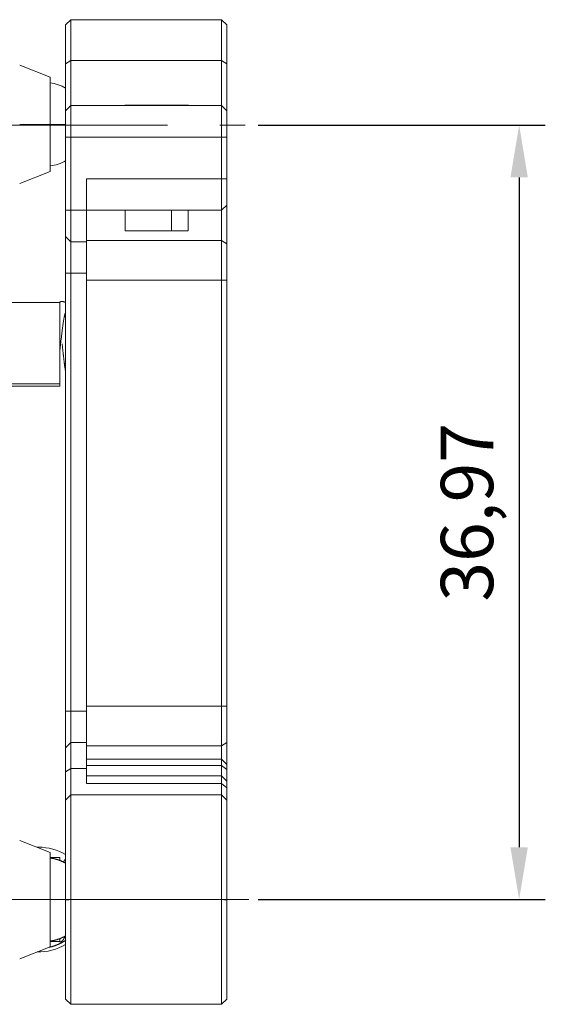
# Model space of a CAD drawing. Units: millimetres. Extents: x 11673 to 11970, y -7557 to -7347.
# Drawn here: x 11887 to 11912, y -7425 to -7378 of the extents above; entities that cross this region are included whole.
import ezdxf

# ---------------------------------------------------------------- set-up
doc = ezdxf.new("R2010")
doc.units = ezdxf.units.MM
doc.header["$LTSCALE"] = 10
doc.header["$PDMODE"] = 34
doc.linetypes.add('CENTER', pattern=[2, 1.25, -0.25, 0.25, -0.25])
doc.layers.add('3中心线层', color=1, linetype='CENTER', lineweight=9)
doc.layers.add('7标注层', color=4, linetype='Continuous', lineweight=5)
doc.styles.add('TH-GBD2M', font='calibri.ttf', dxfattribs={"width": 0.8, "height": 2.5})
doc.dimstyles.new('ISO-25', dxfattribs={"dimtxt": 2.5, "dimasz": 2.5, "dimexe": 1.25, "dimexo": 0.625, "dimtad": 1, "dimtoh": 1, "dimtxsty": 'TH-GBD2M', "dimcen": 2.5, "dimadec": 0, "dimazin": 0, "dimtfac": 1, "dimtmove": 0, "dimatfit": 3, "dimfxl": 1, "dimarcsym": 0})

# ---------------------------------------------------------------- blocks, each defined once
blk = doc.blocks.new('*D60')
at = {"layer": '7标注层', "color": 0, "lineweight": -2, "transparency": 16777216}
for p, q in [((11898.186, -7383.179), (11911.905, -7383.179)), ((11910.655, -7385.679), (11910.655, -7417.65)), ((11898.186, -7420.15), (11911.905, -7420.15))]:
    blk.add_line(p, q, dxfattribs=at)
at = {"layer": '7标注层', "color": 0, "transparency": 16777216}
for points in [[(11910.238, -7385.679), (11911.071, -7385.679), (11910.655, -7383.179)], [(11910.238, -7417.65), (11911.071, -7417.65), (11910.655, -7420.15)]]:
    blk.add_solid(points, dxfattribs=at)
at = {"layer": 'Defpoints', "color": 0, "transparency": 16777216}
for p in [(11897.561, -7383.179), (11897.561, -7420.15), (11910.655, -7420.15)]:
    blk.add_point(p, dxfattribs=at)
at = {"layer": '7标注层', "color": 0, "transparency": 16777216, "insert": (11908.488, -7401.665), "char_height": 2.5, "attachment_point": 5, "rotation": 90, "style": 'TH-GBD2M'}
blk.add_mtext('36,97', dxfattribs=at)

msp = doc.modelspace()

# ---------------------------------------------------------------- linework, layer by layer
at = {"linetype": 'Continuous', "lineweight": 20}
for p, q in [((11889.245, -7378.15), (11888.995, -7378.4)), ((11888.995, -7380.255), (11888.995, -7378.4)), ((11889.245, -7378.15), (11889.245, -7380.102)), ((11896.445, -7378.15), (11889.245, -7378.15)), ((11896.445, -7380.102), (11896.445, -7378.15)), ((11896.695, -7378.4), (11896.445, -7378.15)), ((11896.695, -7378.4), (11896.695, -7380.255)), ((11888.261, -7380.9), (11886.799, -7380.323)), ((11889.245, -7380.102), (11888.995, -7380.255)), ((11888.995, -7380.255), (11888.995, -7382.5)), ((11896.445, -7380.102), (11889.245, -7380.102)), ((11889.245, -7382.25), (11889.245, -7380.102)), ((11896.695, -7380.255), (11896.445, -7380.102)), ((11896.445, -7380.102), (11896.445, -7382.25)), ((11896.695, -7382.5), (11896.695, -7380.255)), ((11888.261, -7383.15), (11888.261, -7380.9)), ((11889.245, -7382.25), (11888.995, -7382.5)), ((11889.245, -7383.75), (11889.245, -7382.25)), ((11896.445, -7382.25), (11889.245, -7382.25)), ((11891.845, -7382.23), (11891.825, -7382.25)), ((11891.845, -7382.23), (11894.044, -7382.23)), ((11894.053, -7382.25), (11894.044, -7382.23)), ((11894.845, -7382.23), (11894.044, -7382.23)), ((11894.864, -7382.25), (11894.845, -7382.23)), ((11896.695, -7382.5), (11896.445, -7382.25)), ((11896.445, -7382.25), (11896.445, -7383.75)), ((11888.995, -7382.5), (11888.995, -7383.75)), ((11896.695, -7383.75), (11896.695, -7382.5)), ((11886.799, -7383.15), (11888.261, -7383.15)), ((11888.261, -7383.15), (11888.261, -7385.4)), ((11888.995, -7383.75), (11888.995, -7387.25)), ((11889.245, -7383.75), (11888.995, -7383.75)), ((11889.245, -7387.25), (11889.245, -7383.75)), ((11889.245, -7383.75), (11896.445, -7383.75)), ((11896.445, -7383.75), (11896.445, -7385.75)), ((11896.695, -7383.75), (11896.445, -7383.75)), ((11896.695, -7385.75), (11896.695, -7383.75)), ((11886.799, -7385.977), (11888.261, -7385.4)), ((11889.995, -7385.75), (11889.995, -7387.25)), ((11896.445, -7385.75), (11889.995, -7385.75)), ((11896.445, -7385.75), (11896.445, -7387.25)), ((11896.695, -7385.75), (11896.445, -7385.75)), ((11896.695, -7387), (11896.695, -7385.75)), ((11888.995, -7387.25), (11888.995, -7388.5)), ((11889.245, -7387.25), (11888.995, -7387.25)), ((11889.245, -7388.75), (11889.245, -7387.25)), ((11889.995, -7387.25), (11889.245, -7387.25)), ((11889.995, -7388.75), (11889.995, -7387.25)), ((11889.995, -7387.25), (11896.445, -7387.25)), ((11891.845, -7387.25), (11891.845, -7388.23)), ((11894.044, -7388.23), (11894.044, -7387.25)), ((11894.845, -7388.23), (11894.845, -7387.25)), ((11896.695, -7387), (11896.445, -7387.25)), ((11896.445, -7387.25), (11896.445, -7388.693)), ((11896.695, -7387), (11896.695, -7388.85)), ((11894.044, -7388.23), (11891.845, -7388.23)), ((11894.044, -7388.23), (11894.845, -7388.23)), ((11888.995, -7388.5), (11888.995, -7390.25)), ((11888.995, -7388.5), (11889.245, -7388.75)), ((11889.245, -7390.25), (11889.245, -7388.75)), ((11889.245, -7388.75), (11889.995, -7388.75)), ((11896.445, -7388.693), (11889.995, -7388.693)), ((11889.995, -7390.25), (11889.995, -7388.75)), ((11896.695, -7388.85), (11896.445, -7388.693)), ((11896.445, -7388.693), (11896.445, -7390.578)), ((11896.695, -7390.578), (11896.695, -7388.85)), ((11888.995, -7390.25), (11888.995, -7411.15)), ((11888.995, -7390.25), (11889.245, -7390.25)), ((11889.245, -7411.15), (11889.245, -7390.25)), ((11889.245, -7390.25), (11889.995, -7390.25)), ((11889.995, -7390.25), (11889.995, -7411.15)), ((11889.995, -7390.578), (11896.445, -7390.578)), ((11896.445, -7390.578), (11896.445, -7410.921)), ((11896.695, -7390.578), (11896.445, -7390.578)), ((11896.695, -7410.921), (11896.695, -7390.578)), ((11888.724, -7391.65), (11885.999, -7391.65)), ((11888.724, -7395.527), (11888.724, -7391.65)), ((11888.724, -7395.527), (11885.999, -7395.527)), ((11885.999, -7395.65), (11888.724, -7395.65)), ((11888.724, -7395.527), (11888.724, -7395.65)), ((11896.445, -7410.921), (11889.995, -7410.921)), ((11896.445, -7410.921), (11896.695, -7410.921)), ((11896.445, -7410.921), (11896.445, -7412.807)), ((11896.695, -7412.65), (11896.695, -7410.921)), ((11888.995, -7411.15), (11888.995, -7412.9)), ((11888.995, -7411.15), (11889.245, -7411.15)), ((11889.245, -7412.65), (11889.245, -7411.15)), ((11889.995, -7411.15), (11889.245, -7411.15)), ((11889.995, -7412.65), (11889.995, -7411.15)), ((11888.995, -7412.9), (11889.245, -7412.65)), ((11889.245, -7413.9), (11889.245, -7412.65)), ((11889.995, -7412.65), (11889.245, -7412.65)), ((11889.995, -7413.9), (11889.995, -7412.65)), ((11889.995, -7412.807), (11896.445, -7412.807)), ((11896.445, -7412.807), (11896.695, -7412.65)), ((11896.445, -7413.45), (11896.445, -7412.807)), ((11896.695, -7413.7), (11896.695, -7412.65)), ((11888.995, -7412.9), (11888.995, -7414.046)), ((11896.445, -7413.45), (11889.995, -7413.45)), ((11896.445, -7413.758), (11889.995, -7413.758)), ((11896.695, -7413.7), (11896.445, -7413.45)), ((11896.445, -7413.758), (11896.445, -7413.45)), ((11896.445, -7413.758), (11896.695, -7413.946)), ((11896.445, -7413.758), (11896.445, -7414.25)), ((11896.695, -7413.946), (11896.695, -7413.7)), ((11888.995, -7414.046), (11889.245, -7413.9)), ((11888.995, -7414.046), (11888.995, -7415.4)), ((11889.245, -7415.15), (11889.245, -7413.9)), ((11889.245, -7413.9), (11889.995, -7413.9)), ((11889.995, -7414.61), (11889.995, -7413.9)), ((11896.445, -7414.25), (11889.995, -7414.25)), ((11896.445, -7414.25), (11896.445, -7414.61)), ((11896.445, -7414.25), (11896.695, -7414.5)), ((11896.695, -7414.5), (11896.695, -7413.946)), ((11889.995, -7414.61), (11896.445, -7414.61)), ((11896.445, -7414.61), (11896.445, -7415.15)), ((11896.445, -7414.61), (11896.695, -7414.815)), ((11896.695, -7414.815), (11896.695, -7414.5)), ((11888.995, -7415.4), (11889.245, -7415.15)), ((11896.445, -7415.15), (11889.245, -7415.15)), ((11889.245, -7420.15), (11889.245, -7415.15)), ((11896.445, -7415.15), (11896.695, -7415.4)), ((11896.445, -7415.15), (11896.445, -7420.15)), ((11896.695, -7415.4), (11896.695, -7414.815)), ((11888.995, -7415.4), (11888.995, -7420.161)), ((11896.695, -7420.161), (11896.695, -7415.4)), ((11886.799, -7417.323), (11888.261, -7417.9)), ((11888.261, -7422.4), (11888.261, -7417.9)), ((11888.724, -7418.15), (11888.261, -7418.15)), ((11888.724, -7418.257), (11888.724, -7418.15)), ((11888.995, -7420.161), (11888.995, -7424.9)), ((11889.245, -7425.15), (11889.245, -7420.15)), ((11896.445, -7420.15), (11889.245, -7420.15)), ((11896.445, -7420.15), (11896.445, -7425.15)), ((11896.695, -7424.9), (11896.695, -7420.161)), ((11888.261, -7422.15), (11888.724, -7422.15)), ((11888.724, -7422.038), (11888.724, -7422.15)), ((11886.799, -7422.977), (11888.261, -7422.4)), ((11889.245, -7425.15), (11888.995, -7424.9)), ((11896.695, -7424.9), (11896.445, -7425.15)), ((11889.245, -7425.15), (11896.445, -7425.15))]:
    msp.add_line(p, q, dxfattribs=at)
for points in [[(11888.262, -7383.15), (11888.278, -7383.15), (11888.294, -7383.15), (11888.309, -7383.15), (11888.324, -7383.15), (11888.34, -7383.15), (11888.355, -7383.15), (11888.371, -7383.15), (11888.386, -7383.15), (11888.401, -7383.15), (11888.417, -7383.15), (11888.432, -7383.15), (11888.447, -7383.15), (11888.463, -7383.15), (11888.478, -7383.15), (11888.493, -7383.15), (11888.508, -7383.15), (11888.523, -7383.15), (11888.538, -7383.15), (11888.554, -7383.15), (11888.569, -7383.15), (11888.584, -7383.15), (11888.599, -7383.15), (11888.613, -7383.15), (11888.628, -7383.15), (11888.643, -7383.15), (11888.658, -7383.15), (11888.673, -7383.15), (11888.687, -7383.15), (11888.702, -7383.15), (11888.717, -7383.15), (11888.731, -7383.15), (11888.746, -7383.15), (11888.76, -7383.15), (11888.775, -7383.15), (11888.789, -7383.15), (11888.804, -7383.15), (11888.818, -7383.15), (11888.832, -7383.15), (11888.846, -7383.15), (11888.861, -7383.15), (11888.875, -7383.15), (11888.889, -7383.15), (11888.903, -7383.15), (11888.917, -7383.15), (11888.931, -7383.15), (11888.944, -7383.15), (11888.958, -7383.15), (11888.972, -7383.15), (11888.985, -7383.15), (11888.999, -7383.15)], [(11888.999, -7383.15), (11888.985, -7383.15), (11888.972, -7383.15), (11888.958, -7383.15), (11888.944, -7383.15), (11888.931, -7383.15), (11888.917, -7383.15), (11888.903, -7383.15), (11888.889, -7383.15), (11888.875, -7383.15), (11888.861, -7383.15), (11888.846, -7383.15), (11888.832, -7383.15), (11888.818, -7383.15), (11888.804, -7383.15), (11888.789, -7383.15), (11888.775, -7383.15), (11888.76, -7383.15), (11888.746, -7383.15), (11888.731, -7383.15), (11888.717, -7383.15), (11888.702, -7383.15), (11888.687, -7383.15), (11888.673, -7383.15), (11888.658, -7383.15), (11888.643, -7383.15), (11888.628, -7383.15), (11888.613, -7383.15), (11888.599, -7383.15), (11888.584, -7383.15), (11888.569, -7383.15), (11888.554, -7383.15), (11888.538, -7383.15), (11888.523, -7383.15), (11888.508, -7383.15), (11888.493, -7383.15), (11888.478, -7383.15), (11888.463, -7383.15), (11888.447, -7383.15), (11888.432, -7383.15), (11888.417, -7383.15), (11888.401, -7383.15), (11888.386, -7383.15), (11888.371, -7383.15), (11888.355, -7383.15), (11888.34, -7383.15), (11888.324, -7383.15), (11888.309, -7383.15), (11888.294, -7383.15), (11888.278, -7383.15), (11888.262, -7383.15)], [(11889, -7391.653), (11888.995, -7391.65), (11888.99, -7391.647), (11888.985, -7391.645), (11888.98, -7391.642), (11888.975, -7391.64), (11888.97, -7391.637), (11888.965, -7391.635), (11888.96, -7391.633), (11888.955, -7391.631), (11888.949, -7391.629), (11888.944, -7391.627), (11888.938, -7391.625), (11888.933, -7391.623), (11888.928, -7391.621), (11888.922, -7391.619), (11888.916, -7391.618), (11888.911, -7391.616), (11888.905, -7391.615), (11888.9, -7391.613), (11888.894, -7391.612), (11888.888, -7391.611), (11888.883, -7391.609), (11888.877, -7391.608), (11888.871, -7391.607), (11888.865, -7391.607), (11888.859, -7391.606), (11888.854, -7391.605), (11888.848, -7391.605), (11888.842, -7391.604), (11888.836, -7391.604), (11888.831, -7391.604), (11888.825, -7391.603), (11888.819, -7391.603), (11888.813, -7391.603), (11888.807, -7391.604), (11888.802, -7391.604), (11888.796, -7391.604), (11888.79, -7391.605), (11888.784, -7391.606), (11888.779, -7391.606), (11888.773, -7391.607), (11888.767, -7391.608), (11888.761, -7391.61), (11888.756, -7391.611), (11888.75, -7391.612), (11888.745, -7391.614), (11888.739, -7391.616), (11888.733, -7391.618), (11888.728, -7391.62), (11888.722, -7391.622)], [(11888.724, -7394.498), (11888.724, -7394.528), (11888.724, -7394.484), (11888.724, -7394.424), (11888.724, -7394.358), (11888.724, -7394.288), (11888.724, -7394.214), (11888.724, -7394.138), (11888.724, -7394.06), (11888.724, -7393.98), (11888.724, -7393.899), (11888.724, -7393.817), (11888.724, -7393.734), (11888.724, -7393.651), (11888.724, -7393.567), (11888.724, -7393.483), (11888.724, -7393.399), (11888.724, -7393.315), (11888.724, -7393.232), (11888.724, -7393.149), (11888.724, -7393.067), (11888.724, -7392.986), (11888.724, -7392.906), (11888.724, -7392.828), (11888.724, -7392.751), (11888.724, -7392.675), (11888.724, -7392.601), (11888.724, -7392.529), (11888.724, -7392.458), (11888.724, -7392.39), (11888.724, -7392.324), (11888.724, -7392.261), (11888.724, -7392.2), (11888.724, -7392.141), (11888.724, -7392.085), (11888.724, -7392.032), (11888.724, -7391.981), (11888.724, -7391.934), (11888.724, -7391.89), (11888.724, -7391.848), (11888.724, -7391.81), (11888.724, -7391.776), (11888.724, -7391.744), (11888.724, -7391.716), (11888.724, -7391.692), (11888.724, -7391.67), (11888.724, -7391.653), (11888.724, -7391.639), (11888.724, -7391.629), (11888.724, -7391.622), (11888.724, -7391.619)], [(11888.724, -7393.908), (11888.73, -7393.859), (11888.735, -7393.811), (11888.74, -7393.761), (11888.746, -7393.712), (11888.751, -7393.663), (11888.756, -7393.614), (11888.762, -7393.565), (11888.767, -7393.516), (11888.772, -7393.467), (11888.778, -7393.419), (11888.783, -7393.37), (11888.789, -7393.323), (11888.794, -7393.275), (11888.799, -7393.228), (11888.805, -7393.181), (11888.81, -7393.135), (11888.815, -7393.09), (11888.821, -7393.045), (11888.826, -7393), (11888.831, -7392.957), (11888.837, -7392.914), (11888.842, -7392.872), (11888.847, -7392.831), (11888.852, -7392.79), (11888.858, -7392.751), (11888.863, -7392.712), (11888.868, -7392.675), (11888.874, -7392.638), (11888.879, -7392.603), (11888.884, -7392.568), (11888.89, -7392.535), (11888.895, -7392.503), (11888.9, -7392.472), (11888.905, -7392.442), (11888.911, -7392.413), (11888.916, -7392.386), (11888.921, -7392.36), (11888.927, -7392.335), (11888.932, -7392.312), (11888.937, -7392.29), (11888.942, -7392.27), (11888.948, -7392.251), (11888.953, -7392.233), (11888.958, -7392.216), (11888.963, -7392.202), (11888.969, -7392.188), (11888.974, -7392.176), (11888.979, -7392.166), (11888.985, -7392.157), (11888.99, -7392.15)], [(11888.724, -7393.908), (11888.724, -7393.919), (11888.724, -7393.929), (11888.724, -7393.94), (11888.724, -7393.951), (11888.724, -7393.961), (11888.724, -7393.972), (11888.724, -7393.982), (11888.724, -7393.993), (11888.724, -7394.004), (11888.724, -7394.014), (11888.724, -7394.025), (11888.724, -7394.035), (11888.724, -7394.046), (11888.724, -7394.056), (11888.724, -7394.067), (11888.724, -7394.078), (11888.724, -7394.088), (11888.724, -7394.099), (11888.724, -7394.109), (11888.724, -7394.12), (11888.724, -7394.13), (11888.724, -7394.141), (11888.724, -7394.151), (11888.724, -7394.162), (11888.724, -7394.172), (11888.724, -7394.183), (11888.724, -7394.193), (11888.724, -7394.204), (11888.724, -7394.214), (11888.724, -7394.225), (11888.724, -7394.235), (11888.724, -7394.246), (11888.724, -7394.256), (11888.724, -7394.267), (11888.724, -7394.277), (11888.724, -7394.288), (11888.724, -7394.298), (11888.724, -7394.309), (11888.724, -7394.319), (11888.724, -7394.33), (11888.724, -7394.34), (11888.724, -7394.351), (11888.724, -7394.362), (11888.724, -7394.372), (11888.724, -7394.383), (11888.724, -7394.393), (11888.724, -7394.404), (11888.724, -7394.414), (11888.724, -7394.425), (11888.724, -7394.436)], [(11888.827, -7393.629), (11888.83, -7393.659), (11888.833, -7393.69), (11888.837, -7393.72), (11888.84, -7393.751), (11888.843, -7393.781), (11888.847, -7393.811), (11888.85, -7393.842), (11888.853, -7393.872), (11888.857, -7393.902), (11888.86, -7393.933), (11888.863, -7393.963), (11888.867, -7393.993), (11888.87, -7394.023), (11888.873, -7394.053), (11888.877, -7394.083), (11888.88, -7394.112), (11888.883, -7394.142), (11888.887, -7394.171), (11888.89, -7394.2), (11888.893, -7394.23), (11888.897, -7394.259), (11888.9, -7394.287), (11888.903, -7394.316), (11888.907, -7394.344), (11888.91, -7394.373), (11888.913, -7394.401), (11888.917, -7394.429), (11888.92, -7394.456), (11888.923, -7394.484), (11888.927, -7394.511), (11888.93, -7394.538), (11888.933, -7394.564), (11888.937, -7394.591), (11888.94, -7394.617), (11888.944, -7394.643), (11888.947, -7394.669), (11888.95, -7394.694), (11888.954, -7394.719), (11888.957, -7394.744), (11888.96, -7394.769), (11888.964, -7394.793), (11888.967, -7394.817), (11888.971, -7394.84), (11888.974, -7394.864), (11888.978, -7394.887), (11888.981, -7394.909), (11888.984, -7394.931), (11888.988, -7394.953), (11888.991, -7394.975), (11888.995, -7394.996)], [(11888.981, -7418.41), (11888.968, -7418.402), (11888.954, -7418.395), (11888.941, -7418.388), (11888.927, -7418.381), (11888.914, -7418.374), (11888.9, -7418.367), (11888.887, -7418.36), (11888.873, -7418.353), (11888.859, -7418.346), (11888.846, -7418.34), (11888.832, -7418.333), (11888.818, -7418.327), (11888.804, -7418.321), (11888.79, -7418.315), (11888.776, -7418.309), (11888.762, -7418.303), (11888.748, -7418.297), (11888.734, -7418.291), (11888.719, -7418.286), (11888.705, -7418.28), (11888.691, -7418.275), (11888.677, -7418.27), (11888.662, -7418.265), (11888.648, -7418.259), (11888.633, -7418.255), (11888.619, -7418.25), (11888.604, -7418.245), (11888.59, -7418.24), (11888.575, -7418.236), (11888.561, -7418.232), (11888.546, -7418.227), (11888.531, -7418.223), (11888.517, -7418.219), (11888.502, -7418.215), (11888.487, -7418.211), (11888.472, -7418.208), (11888.457, -7418.204), (11888.443, -7418.201), (11888.428, -7418.197), (11888.413, -7418.194), (11888.398, -7418.191), (11888.383, -7418.188), (11888.368, -7418.185), (11888.353, -7418.182), (11888.338, -7418.18), (11888.323, -7418.177), (11888.308, -7418.175), (11888.293, -7418.172), (11888.278, -7418.17), (11888.262, -7418.168)], [(11888.262, -7418.168), (11888.278, -7418.17), (11888.293, -7418.172), (11888.308, -7418.175), (11888.323, -7418.177), (11888.338, -7418.18), (11888.353, -7418.182), (11888.368, -7418.185), (11888.383, -7418.188), (11888.398, -7418.191), (11888.413, -7418.194), (11888.428, -7418.197), (11888.443, -7418.201), (11888.457, -7418.204), (11888.472, -7418.208), (11888.487, -7418.211), (11888.502, -7418.215), (11888.517, -7418.219), (11888.531, -7418.223), (11888.546, -7418.227), (11888.561, -7418.232), (11888.575, -7418.236), (11888.59, -7418.24), (11888.604, -7418.245), (11888.619, -7418.25), (11888.633, -7418.255), (11888.648, -7418.259), (11888.662, -7418.265), (11888.677, -7418.27), (11888.691, -7418.275), (11888.705, -7418.28), (11888.719, -7418.286), (11888.734, -7418.291), (11888.748, -7418.297), (11888.762, -7418.303), (11888.776, -7418.309), (11888.79, -7418.315), (11888.804, -7418.321), (11888.818, -7418.327), (11888.832, -7418.333), (11888.846, -7418.34), (11888.859, -7418.346), (11888.873, -7418.353), (11888.887, -7418.36), (11888.9, -7418.367), (11888.914, -7418.374), (11888.927, -7418.381), (11888.941, -7418.388), (11888.954, -7418.395), (11888.968, -7418.402), (11888.981, -7418.41)], [(11888.99, -7418.208), (11888.987, -7418.211), (11888.985, -7418.213), (11888.983, -7418.216), (11888.981, -7418.219), (11888.979, -7418.221), (11888.976, -7418.224), (11888.974, -7418.227), (11888.972, -7418.229), (11888.97, -7418.232), (11888.968, -7418.235), (11888.966, -7418.238), (11888.964, -7418.241), (11888.962, -7418.243), (11888.96, -7418.246), (11888.958, -7418.249), (11888.956, -7418.252), (11888.954, -7418.255), (11888.952, -7418.258), (11888.95, -7418.261), (11888.948, -7418.264), (11888.946, -7418.267), (11888.944, -7418.271), (11888.942, -7418.274), (11888.94, -7418.277), (11888.939, -7418.28), (11888.937, -7418.283), (11888.935, -7418.287), (11888.933, -7418.29), (11888.931, -7418.293), (11888.93, -7418.297), (11888.928, -7418.3), (11888.926, -7418.303), (11888.924, -7418.307), (11888.923, -7418.31), (11888.921, -7418.314), (11888.919, -7418.317), (11888.918, -7418.321), (11888.916, -7418.324), (11888.914, -7418.328), (11888.913, -7418.331), (11888.911, -7418.335), (11888.909, -7418.339), (11888.908, -7418.342), (11888.906, -7418.346), (11888.905, -7418.35), (11888.903, -7418.353), (11888.902, -7418.357), (11888.9, -7418.361), (11888.899, -7418.365), (11888.897, -7418.368)], [(11888.977, -7418.402), (11888.977, -7418.401), (11888.977, -7418.399), (11888.978, -7418.397), (11888.978, -7418.396), (11888.978, -7418.394), (11888.979, -7418.392), (11888.979, -7418.391), (11888.979, -7418.389), (11888.98, -7418.387), (11888.98, -7418.386), (11888.981, -7418.384), (11888.981, -7418.382), (11888.981, -7418.381), (11888.982, -7418.379), (11888.982, -7418.378), (11888.982, -7418.376), (11888.983, -7418.374), (11888.983, -7418.373), (11888.983, -7418.371), (11888.984, -7418.37), (11888.984, -7418.368), (11888.985, -7418.367), (11888.985, -7418.365), (11888.985, -7418.363), (11888.986, -7418.362), (11888.986, -7418.36), (11888.986, -7418.359), (11888.987, -7418.357), (11888.987, -7418.356), (11888.988, -7418.354), (11888.988, -7418.353), (11888.988, -7418.351), (11888.989, -7418.35), (11888.989, -7418.348), (11888.989, -7418.347), (11888.99, -7418.345), (11888.99, -7418.344), (11888.99, -7418.342), (11888.991, -7418.341), (11888.991, -7418.339), (11888.992, -7418.338), (11888.992, -7418.336), (11888.992, -7418.335), (11888.993, -7418.333), (11888.993, -7418.332), (11888.993, -7418.33), (11888.994, -7418.329), (11888.994, -7418.327), (11888.994, -7418.326), (11888.995, -7418.324)], [(11889.245, -7420.15), (11889.24, -7420.15), (11889.235, -7420.15), (11889.23, -7420.151), (11889.225, -7420.151), (11889.22, -7420.151), (11889.215, -7420.151), (11889.21, -7420.151), (11889.205, -7420.152), (11889.2, -7420.152), (11889.195, -7420.152), (11889.19, -7420.152), (11889.185, -7420.153), (11889.18, -7420.153), (11889.175, -7420.153), (11889.17, -7420.153), (11889.165, -7420.154), (11889.16, -7420.154), (11889.155, -7420.154), (11889.15, -7420.154), (11889.145, -7420.154), (11889.14, -7420.155), (11889.135, -7420.155), (11889.13, -7420.155), (11889.125, -7420.155), (11889.12, -7420.156), (11889.115, -7420.156), (11889.11, -7420.156), (11889.105, -7420.156), (11889.1, -7420.156), (11889.095, -7420.157), (11889.09, -7420.157), (11889.085, -7420.157), (11889.08, -7420.157), (11889.075, -7420.158), (11889.07, -7420.158), (11889.065, -7420.158), (11889.06, -7420.158), (11889.055, -7420.159), (11889.05, -7420.159), (11889.045, -7420.159), (11889.04, -7420.159), (11889.035, -7420.159), (11889.03, -7420.16), (11889.025, -7420.16), (11889.02, -7420.16), (11889.015, -7420.16), (11889.01, -7420.161), (11889.005, -7420.161), (11889, -7420.161), (11888.995, -7420.161)], [(11896.695, -7420.161), (11896.69, -7420.161), (11896.685, -7420.161), (11896.68, -7420.161), (11896.675, -7420.16), (11896.67, -7420.16), (11896.665, -7420.16), (11896.66, -7420.16), (11896.655, -7420.159), (11896.65, -7420.159), (11896.645, -7420.159), (11896.64, -7420.159), (11896.635, -7420.159), (11896.63, -7420.158), (11896.625, -7420.158), (11896.62, -7420.158), (11896.615, -7420.158), (11896.61, -7420.157), (11896.605, -7420.157), (11896.6, -7420.157), (11896.595, -7420.157), (11896.59, -7420.156), (11896.585, -7420.156), (11896.58, -7420.156), (11896.575, -7420.156), (11896.57, -7420.156), (11896.565, -7420.155), (11896.56, -7420.155), (11896.555, -7420.155), (11896.55, -7420.155), (11896.545, -7420.154), (11896.54, -7420.154), (11896.535, -7420.154), (11896.53, -7420.154), (11896.525, -7420.154), (11896.52, -7420.153), (11896.515, -7420.153), (11896.51, -7420.153), (11896.505, -7420.153), (11896.5, -7420.152), (11896.495, -7420.152), (11896.49, -7420.152), (11896.485, -7420.152), (11896.48, -7420.151), (11896.475, -7420.151), (11896.47, -7420.151), (11896.465, -7420.151), (11896.46, -7420.151), (11896.455, -7420.15), (11896.45, -7420.15), (11896.445, -7420.15)], [(11888.212, -7422.431), (11888.229, -7422.427), (11888.246, -7422.422), (11888.262, -7422.418), (11888.279, -7422.413), (11888.296, -7422.409), (11888.312, -7422.404), (11888.329, -7422.399), (11888.345, -7422.394), (11888.361, -7422.389), (11888.378, -7422.384), (11888.394, -7422.379), (11888.411, -7422.374), (11888.427, -7422.368), (11888.443, -7422.363), (11888.459, -7422.357), (11888.476, -7422.351), (11888.492, -7422.345), (11888.508, -7422.339), (11888.524, -7422.333), (11888.54, -7422.327), (11888.556, -7422.321), (11888.572, -7422.314), (11888.588, -7422.308), (11888.604, -7422.301), (11888.62, -7422.294), (11888.636, -7422.288), (11888.651, -7422.281), (11888.667, -7422.274), (11888.683, -7422.267), (11888.698, -7422.259), (11888.714, -7422.252), (11888.73, -7422.245), (11888.745, -7422.237), (11888.76, -7422.229), (11888.776, -7422.222), (11888.791, -7422.214), (11888.806, -7422.206), (11888.822, -7422.198), (11888.837, -7422.19), (11888.852, -7422.182), (11888.867, -7422.173), (11888.882, -7422.165), (11888.897, -7422.157), (11888.912, -7422.148), (11888.927, -7422.139), (11888.942, -7422.131), (11888.956, -7422.122), (11888.971, -7422.113), (11888.986, -7422.104), (11889, -7422.094)], [(11889, -7422.094), (11888.986, -7422.104), (11888.971, -7422.113), (11888.956, -7422.122), (11888.942, -7422.131), (11888.927, -7422.139), (11888.912, -7422.148), (11888.897, -7422.157), (11888.882, -7422.165), (11888.867, -7422.173), (11888.852, -7422.182), (11888.837, -7422.19), (11888.822, -7422.198), (11888.806, -7422.206), (11888.791, -7422.214), (11888.776, -7422.222), (11888.76, -7422.229), (11888.745, -7422.237), (11888.73, -7422.245), (11888.714, -7422.252), (11888.698, -7422.259), (11888.683, -7422.267), (11888.667, -7422.274), (11888.651, -7422.281), (11888.636, -7422.288), (11888.62, -7422.294), (11888.604, -7422.301), (11888.588, -7422.308), (11888.572, -7422.314), (11888.556, -7422.321), (11888.54, -7422.327), (11888.524, -7422.333), (11888.508, -7422.339), (11888.492, -7422.345), (11888.476, -7422.351), (11888.459, -7422.357), (11888.443, -7422.363), (11888.427, -7422.368), (11888.411, -7422.374), (11888.394, -7422.379), (11888.378, -7422.384), (11888.361, -7422.389), (11888.345, -7422.394), (11888.329, -7422.399), (11888.312, -7422.404), (11888.296, -7422.409), (11888.279, -7422.413), (11888.262, -7422.418), (11888.246, -7422.422), (11888.229, -7422.427), (11888.212, -7422.431)], [(11888.262, -7422.132), (11888.277, -7422.13), (11888.292, -7422.128), (11888.307, -7422.125), (11888.322, -7422.123), (11888.336, -7422.12), (11888.351, -7422.118), (11888.366, -7422.115), (11888.381, -7422.112), (11888.395, -7422.109), (11888.41, -7422.106), (11888.425, -7422.103), (11888.439, -7422.1), (11888.454, -7422.096), (11888.468, -7422.093), (11888.483, -7422.089), (11888.497, -7422.086), (11888.512, -7422.082), (11888.526, -7422.078), (11888.541, -7422.074), (11888.555, -7422.07), (11888.57, -7422.065), (11888.584, -7422.061), (11888.598, -7422.057), (11888.613, -7422.052), (11888.627, -7422.047), (11888.641, -7422.043), (11888.655, -7422.038), (11888.669, -7422.033), (11888.683, -7422.028), (11888.697, -7422.022), (11888.711, -7422.017), (11888.725, -7422.012), (11888.739, -7422.006), (11888.753, -7422.001), (11888.767, -7421.995), (11888.781, -7421.989), (11888.795, -7421.983), (11888.808, -7421.977), (11888.822, -7421.971), (11888.835, -7421.965), (11888.849, -7421.958), (11888.863, -7421.952), (11888.876, -7421.945), (11888.889, -7421.939), (11888.903, -7421.932), (11888.916, -7421.925), (11888.929, -7421.918), (11888.943, -7421.911), (11888.956, -7421.904), (11888.969, -7421.897)], [(11888.969, -7421.897), (11888.956, -7421.904), (11888.943, -7421.911), (11888.929, -7421.918), (11888.916, -7421.925), (11888.903, -7421.932), (11888.889, -7421.939), (11888.876, -7421.945), (11888.863, -7421.952), (11888.849, -7421.958), (11888.835, -7421.965), (11888.822, -7421.971), (11888.808, -7421.977), (11888.795, -7421.983), (11888.781, -7421.989), (11888.767, -7421.995), (11888.753, -7422.001), (11888.739, -7422.006), (11888.725, -7422.012), (11888.711, -7422.017), (11888.697, -7422.022), (11888.683, -7422.028), (11888.669, -7422.033), (11888.655, -7422.038), (11888.641, -7422.043), (11888.627, -7422.047), (11888.613, -7422.052), (11888.598, -7422.057), (11888.584, -7422.061), (11888.57, -7422.065), (11888.555, -7422.07), (11888.541, -7422.074), (11888.526, -7422.078), (11888.512, -7422.082), (11888.497, -7422.086), (11888.483, -7422.089), (11888.468, -7422.093), (11888.454, -7422.096), (11888.439, -7422.1), (11888.425, -7422.103), (11888.41, -7422.106), (11888.395, -7422.109), (11888.381, -7422.112), (11888.366, -7422.115), (11888.351, -7422.118), (11888.336, -7422.12), (11888.322, -7422.123), (11888.307, -7422.125), (11888.292, -7422.128), (11888.277, -7422.13), (11888.262, -7422.132)], [(11888.724, -7422.179), (11888.724, -7422.179), (11888.724, -7422.178), (11888.724, -7422.178), (11888.724, -7422.177), (11888.724, -7422.176), (11888.724, -7422.175), (11888.724, -7422.174), (11888.724, -7422.173), (11888.724, -7422.172), (11888.724, -7422.17), (11888.724, -7422.168), (11888.724, -7422.167), (11888.724, -7422.165), (11888.724, -7422.163), (11888.724, -7422.161), (11888.724, -7422.158), (11888.724, -7422.156), (11888.724, -7422.154), (11888.724, -7422.151), (11888.724, -7422.148), (11888.724, -7422.145), (11888.724, -7422.142), (11888.724, -7422.139), (11888.724, -7422.136), (11888.724, -7422.133), (11888.724, -7422.129), (11888.724, -7422.125), (11888.724, -7422.122), (11888.724, -7422.118), (11888.724, -7422.114), (11888.724, -7422.11), (11888.724, -7422.105), (11888.724, -7422.101), (11888.724, -7422.097), (11888.724, -7422.092), (11888.724, -7422.087), (11888.724, -7422.082), (11888.724, -7422.077), (11888.724, -7422.072), (11888.724, -7422.067), (11888.724, -7422.062), (11888.724, -7422.056), (11888.724, -7422.051), (11888.724, -7422.045), (11888.724, -7422.039), (11888.724, -7422.034), (11888.724, -7422.028), (11888.724, -7422.021), (11888.724, -7422.015), (11888.724, -7422.009)], [(11888.724, -7422.01), (11888.724, -7422.014), (11888.724, -7422.018), (11888.724, -7422.022), (11888.724, -7422.025), (11888.724, -7422.029), (11888.724, -7422.033), (11888.724, -7422.036), (11888.724, -7422.04), (11888.724, -7422.043), (11888.724, -7422.047), (11888.724, -7422.05), (11888.724, -7422.054), (11888.724, -7422.057), (11888.724, -7422.06), (11888.724, -7422.063), (11888.724, -7422.067), (11888.724, -7422.07), (11888.724, -7422.073), (11888.724, -7422.076), (11888.724, -7422.079), (11888.724, -7422.082), (11888.724, -7422.085), (11888.724, -7422.088), (11888.724, -7422.091), (11888.724, -7422.093), (11888.724, -7422.096), (11888.724, -7422.099), (11888.724, -7422.102), (11888.724, -7422.104), (11888.724, -7422.107), (11888.724, -7422.109), (11888.724, -7422.112), (11888.724, -7422.114), (11888.724, -7422.117), (11888.724, -7422.119), (11888.724, -7422.121), (11888.724, -7422.124), (11888.724, -7422.126), (11888.724, -7422.128), (11888.724, -7422.13), (11888.724, -7422.132), (11888.724, -7422.134), (11888.724, -7422.136), (11888.724, -7422.138), (11888.724, -7422.14), (11888.724, -7422.142), (11888.724, -7422.144), (11888.724, -7422.145), (11888.724, -7422.147), (11888.724, -7422.149)], [(11888.725, -7422.174), (11888.735, -7422.172), (11888.745, -7422.169), (11888.755, -7422.166), (11888.765, -7422.163), (11888.773, -7422.16), (11888.782, -7422.156), (11888.79, -7422.152), (11888.798, -7422.148), (11888.805, -7422.143), (11888.813, -7422.139), (11888.819, -7422.134), (11888.826, -7422.129), (11888.832, -7422.124), (11888.838, -7422.118), (11888.844, -7422.113), (11888.849, -7422.107), (11888.854, -7422.101), (11888.859, -7422.095), (11888.864, -7422.089), (11888.869, -7422.083), (11888.874, -7422.077), (11888.878, -7422.071), (11888.882, -7422.065), (11888.887, -7422.059), (11888.891, -7422.053), (11888.895, -7422.047), (11888.898, -7422.04), (11888.902, -7422.034), (11888.906, -7422.028), (11888.91, -7422.022), (11888.913, -7422.016), (11888.917, -7422.009), (11888.92, -7422.003), (11888.923, -7421.997), (11888.926, -7421.991), (11888.929, -7421.984), (11888.932, -7421.978), (11888.935, -7421.971), (11888.938, -7421.965), (11888.941, -7421.959), (11888.944, -7421.952), (11888.947, -7421.945), (11888.949, -7421.939), (11888.952, -7421.932), (11888.954, -7421.926), (11888.957, -7421.919), (11888.959, -7421.912), (11888.962, -7421.905), (11888.964, -7421.899), (11888.966, -7421.892)]]:
    msp.add_lwpolyline(points, dxfattribs=at)
for centre, radius, start, end in [((11887.995, -7383.15), 2, 59.999, 82.3394), ((11887.995, -7383.15), 2, 277.657, 299.9983), ((11887.709, -7420.15), 2.5, 90, 91.7917), ((11887.709, -7420.15), 2.5, 59.0551, 90), ((11887.709, -7420.15), 2.5, 268.2116, 300.9435)]:
    msp.add_arc(centre, radius, start, end, dxfattribs=at)
at = {"layer": '3中心线层'}
for p, q in [((11861.366, -7383.179), (11897.561, -7383.179)), ((11860.965, -7420.15), (11897.738, -7420.15))]:
    msp.add_line(p, q, dxfattribs=at)

# ---------------------------------------------------------------- dimensions: what is measured, and where the dimension line sits
at = {"layer": '7标注层'}
dim = msp.add_linear_dim(base=(11910.655, -7420.15), p1=(11897.561, -7383.179), p2=(11897.561, -7420.15), angle=90, dimstyle='ISO-25', dxfattribs=at)
dim.commit()
dim.dimension.update_dxf_attribs({"geometry": '*D60', "text_midpoint": (11908.488, -7401.665)})

doc.saveas('drawing.dxf')
